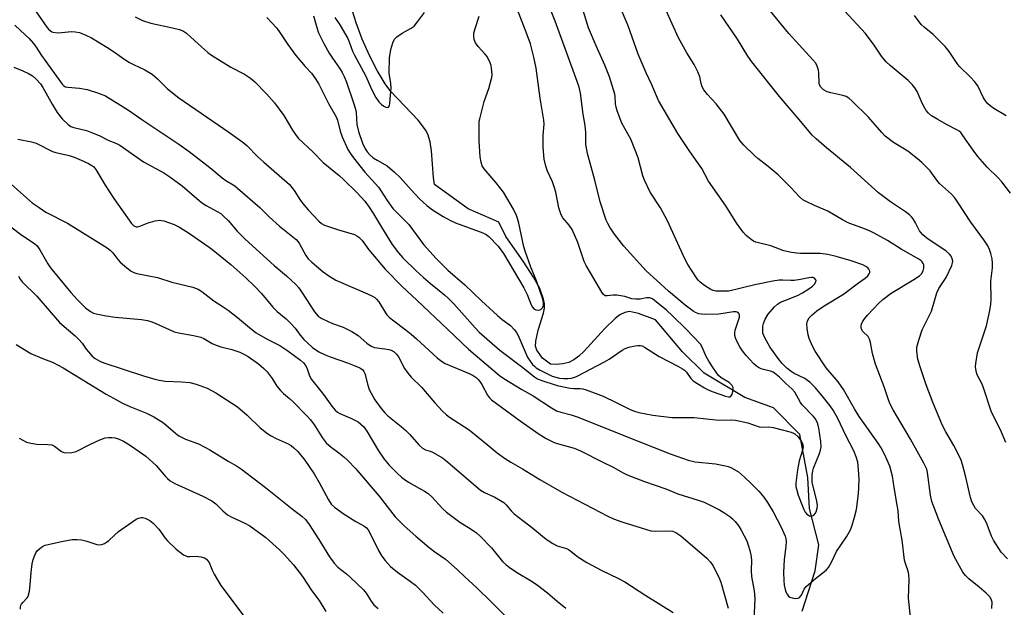
# Model space of a CAD drawing. Units: inches. Extents: x 1159771 to 1165771, y 533460 to 537461.
# Drawn here: x 1160287 to 1160601, y 535149 to 535336 of the extents above; entities that cross this region are included whole.
import ezdxf

# ---------------------------------------------------------------- set-up
doc = ezdxf.new("R2010")
doc.units = ezdxf.units.IN
doc.header["$MEASUREMENT"] = 0
doc.layers.add('HYDRO-Single Line Stream', color=4, linetype='Continuous')
doc.layers.add('Undefined', color=1, linetype='Continuous')

msp = doc.modelspace()

# ---------------------------------------------------------------- linework, layer by layer
at = {"layer": 'HYDRO-Single Line Stream'}
msp.add_lwpolyline([(1160536.58, 535147.31), (1160540.65, 535160.14), (1160541.83, 535168.53), (1160538.9, 535180.07), (1160538.31, 535189.97), (1160535.79, 535203.64), (1160527.44, 535212.16), (1160518.32, 535215.5), (1160505.33, 535223.27), (1160498.36, 535230), (1160489.76, 535240.26), (1160484.39, 535242.28), (1160481.48, 535242.85), (1160480, 535242.6), (1160478.46, 535241.85), (1160476.88, 535240.68), (1160473.61, 535237.47), (1160466.94, 535230.13), (1160465.31, 535228.63), (1160463.7, 535227.45), (1160462.13, 535226.67), (1160460.29, 535226.22), (1160458.11, 535225.97), (1160456.28, 535226.11), (1160453.81, 535227.96), (1160451.94, 535230.57), (1160451.58, 535231.87), (1160451.6, 535233.42), (1160452.41, 535236.95), (1160454.09, 535242.39), (1160454.4, 535243.98), (1160454.43, 535245.34), (1160454.08, 535246.87), (1160452.88, 535250.22), (1160450.92, 535253.87), (1160447.57, 535258.99), (1160442.12, 535266.8), (1160439.88, 535271.36), (1160430.09, 535275.65), (1160419.37, 535283.44), (1160419, 535285.61), (1160418.4, 535294.11), (1160417.91, 535297.02), (1160417.18, 535299.45), (1160416.44, 535300.86), (1160414.08, 535303.92), (1160405.38, 535313.07), (1160403.62, 535315.48), (1160401.03, 535319.74), (1160398.57, 535324.57), (1160396.31, 535329.73), (1160394.35, 535334.96), (1160392.75, 535340.03)], dxfattribs=at)
at = {"layer": 'Undefined'}
for points, elevation in [([(1160323.89, 535336.83), (1160326.24, 535335.74), (1160328.85, 535334.82), (1160335.78, 535333.41), (1160338, 535332.83), (1160339.28, 535332.35), (1160340.27, 535331.64), (1160343.97, 535328.21), (1160347.09, 535325.53), (1160348.24, 535324.63), (1160354.41, 535320.8), (1160358.75, 535318.63), (1160360.71, 535317.33), (1160362, 535316.16), (1160365.79, 535312.27), (1160368.3, 535309.43), (1160371.24, 535305.44), (1160374.04, 535300.76), (1160375.23, 535299.05), (1160375.99, 535298.12), (1160380.5, 535293.77), (1160383.83, 535290.4), (1160388.92, 535286.23), (1160390.47, 535284.85), (1160394.56, 535280.88), (1160397.08, 535278.07), (1160398.5, 535276.2), (1160399.93, 535274.06), (1160402.39, 535269.74), (1160405.85, 535264.22), (1160407.89, 535261.57), (1160409.2, 535260.04), (1160413.46, 535255.87), (1160415.85, 535253.72), (1160418.04, 535251.8), (1160422.54, 535248.22), (1160423.84, 535247.08), (1160425.45, 535245.37), (1160432.29, 535237.67), (1160433.61, 535236.34), (1160440.11, 535230.61), (1160447.1, 535225.39), (1160451.24, 535222.01), (1160452.17, 535221.47), (1160453.21, 535221.04), (1160458.4, 535219.34), (1160462.6, 535218.41), (1160463.71, 535218.31), (1160465.76, 535218.38), (1160466.59, 535218.22), (1160467.68, 535217.89), (1160473.1, 535215.9), (1160477.3, 535213.9), (1160481.74, 535211.64), (1160483.09, 535211.06), (1160484.52, 535210.66), (1160488.94, 535209.81), (1160495.04, 535209.13), (1160502.13, 535209.1), (1160510, 535208.2), (1160514.17, 535208.32), (1160515.34, 535208.27), (1160519.28, 535207.38), (1160522.83, 535206.16), (1160523.67, 535206.05), (1160525.94, 535206.09), (1160527.35, 535205.86), (1160533, 535204.44), (1160533.81, 535204.13), (1160534.24, 535203.88), (1160535.24, 535202.9), (1160536.28, 535201.54), (1160536.66, 535200.81), (1160536.84, 535199.77), (1160536.7, 535198.72), (1160535.56, 535195.22), (1160535.04, 535192.38), (1160534.52, 535188.11), (1160534.58, 535187.08), (1160534.81, 535185.96), (1160535.32, 535184.32), (1160536.61, 535180.8), (1160537.06, 535179.73), (1160537.51, 535178.95), (1160538.07, 535178.31), (1160538.92, 535177.72), (1160539.37, 535177.62), (1160539.58, 535177.65), (1160540.22, 535177.98), (1160540.75, 535178.55), (1160541, 535179.05), (1160541.31, 535180.17), (1160541.4, 535181.05), (1160541.22, 535182.45), (1160539.77, 535188.43), (1160539.69, 535189.29), (1160539.78, 535190.71), (1160539.99, 535192.11), (1160540.2, 535192.94), (1160542.1, 535197.56), (1160542.44, 535198.69), (1160542.6, 535199.78), (1160542.51, 535201.41), (1160541.88, 535205.64), (1160541.58, 535207.05), (1160541.17, 535208.06), (1160540.72, 535208.76), (1160540.16, 535209.43), (1160536.57, 535213.16), (1160536.06, 535213.92), (1160534.2, 535217.19), (1160533.31, 535218.28), (1160531.34, 535219.96), (1160529.34, 535221.99), (1160527.78, 535223.23), (1160527.28, 535223.52), (1160526.46, 535223.83), (1160524.19, 535224.36), (1160523.44, 535224.6), (1160522.67, 535224.99), (1160521.96, 535225.47), (1160521.15, 535226.23), (1160518.68, 535228.87), (1160517.48, 535230.35), (1160516.72, 535231.58), (1160515.62, 535233.66), (1160515.29, 535234.46), (1160515.09, 535235.28), (1160515.07, 535236.12), (1160515.21, 535236.97), (1160516.28, 535240.08), (1160516.57, 535241.14), (1160516.56, 535241.87), (1160516.41, 535242.27), (1160516.14, 535242.58), (1160515.49, 535242.81), (1160514.7, 535242.84), (1160509.97, 535242.07), (1160505.29, 535241.93), (1160504.43, 535242), (1160503.6, 535242.2), (1160502.54, 535242.62), (1160501.8, 535243.04), (1160499.25, 535244.93), (1160493.92, 535249.34), (1160490.21, 535252.83), (1160486.81, 535255.87), (1160479.67, 535263.73), (1160476.67, 535267.58), (1160475.27, 535269.76), (1160474.56, 535271.01), (1160474.08, 535272.06), (1160472.13, 535277.85), (1160470.48, 535284.73), (1160468.06, 535293.34), (1160467.58, 535296.2), (1160467.53, 535300.02), (1160467.34, 535302.27), (1160466.75, 535305.82), (1160465.85, 535312.53), (1160465.42, 535314.42), (1160464.86, 535316.28), (1160457.81, 535335.5), (1160452.7, 535348.4)], 304), ([(1160291.56, 535339.57), (1160295.73, 535333.54), (1160296.27, 535332.9), (1160296.85, 535332.39), (1160297.29, 535332.13), (1160297.78, 535331.97), (1160299.12, 535331.81), (1160300.52, 535331.84), (1160303.44, 535332.19), (1160304.78, 535332.13), (1160306.11, 535331.86), (1160308.19, 535331.07), (1160310, 535330.14), (1160314.85, 535327.2), (1160317.29, 535325.61), (1160320.25, 535323.47), (1160322.12, 535322.29), (1160323.35, 535321.62), (1160326.93, 535319.94), (1160329.33, 535318.55), (1160331, 535317.15), (1160334.24, 535313.95), (1160337.78, 535311.05), (1160353.7, 535300.07), (1160358.18, 535296.86), (1160359.51, 535295.82), (1160363.02, 535292.27), (1160364.9, 535290.49), (1160373.06, 535283.35), (1160374.57, 535281.47), (1160376.59, 535278.27), (1160377.72, 535276.77), (1160379, 535275.35), (1160382.5, 535271.7), (1160383.26, 535271.01), (1160384.24, 535270.45), (1160386.49, 535269.64), (1160388.77, 535268.89), (1160393.78, 535267.46), (1160394.55, 535267.08), (1160395.24, 535266.56), (1160396.26, 535265.53), (1160398.42, 535262.57), (1160403.58, 535256.37), (1160409.06, 535250.87), (1160413.74, 535246.56), (1160423.53, 535237.12), (1160430.21, 535230.88), (1160440.08, 535222.53), (1160441.47, 535221.5), (1160447.15, 535218), (1160450.79, 535215.95), (1160456.6, 535212.13), (1160458.27, 535211.26), (1160459.56, 535210.84), (1160462.87, 535209.96), (1160464.8, 535209.3), (1160484.21, 535201.53), (1160494.42, 535197.5), (1160496.61, 535196.71), (1160500.25, 535195.53), (1160502.42, 535195), (1160508.96, 535194.32), (1160512.15, 535193.72), (1160513, 535193.47), (1160513.77, 535193.14), (1160516.2, 535191.72), (1160518.16, 535190.07), (1160520.28, 535188.03), (1160522.69, 535185.55), (1160524.35, 535183.63), (1160525.52, 535181.96), (1160527.3, 535179.05), (1160529.87, 535174.16), (1160531.09, 535171.23), (1160531.32, 535170.41), (1160531.42, 535169.64), (1160531.36, 535167.94), (1160530.85, 535163.81), (1160530.64, 535159.69), (1160530.68, 535157.08), (1160530.84, 535155.65), (1160531.1, 535154.24), (1160531.37, 535153.46), (1160531.73, 535152.75), (1160532.19, 535152.14), (1160532.59, 535151.84), (1160533.34, 535151.56), (1160534.42, 535151.38), (1160535.19, 535151.42), (1160535.62, 535151.61), (1160536.3, 535152.41), (1160537.2, 535154.33), (1160537.88, 535155.23), (1160540.76, 535157.78), (1160544.16, 535160.4), (1160544.93, 535161.22), (1160545.81, 535162.75), (1160547.53, 535166.4), (1160550.72, 535171.02), (1160551.58, 535172.47), (1160552.06, 535173.48), (1160552.51, 535174.79), (1160553.24, 535177.31), (1160553.85, 535179.77), (1160554.51, 535184.74), (1160554.67, 535186.8), (1160554.7, 535189.4), (1160554.56, 535192.54), (1160554.25, 535194.81), (1160553.79, 535196.53), (1160553.03, 535198.42), (1160550.46, 535203.3), (1160547.91, 535208.79), (1160546.42, 535211.44), (1160545.48, 535212.84), (1160543.33, 535215.52), (1160540.76, 535218.54), (1160538.95, 535220.39), (1160538.3, 535220.94), (1160537.38, 535221.53), (1160534.05, 535223.14), (1160533.02, 535223.76), (1160531.7, 535224.78), (1160530.16, 535226.3), (1160528.93, 535227.87), (1160526.29, 535231.68), (1160524.63, 535234.48), (1160524.06, 535236.01), (1160523.96, 535237.11), (1160524.06, 535238.25), (1160524.27, 535239.09), (1160524.79, 535240.45), (1160525.7, 535242.02), (1160527.68, 535244.34), (1160528.72, 535245.24), (1160529.66, 535245.85), (1160531.02, 535246.45), (1160535.04, 535248.04), (1160536.62, 535248.88), (1160538.64, 535250.14), (1160539.89, 535251), (1160540.53, 535251.59), (1160540.96, 535252.38), (1160540.99, 535252.77), (1160540.93, 535252.98), (1160540.47, 535253.51), (1160540.05, 535253.7), (1160539.55, 535253.76), (1160538.69, 535253.67), (1160536.03, 535253.12), (1160533.95, 535252.81), (1160532.9, 535252.76), (1160530.39, 535252.92), (1160529.19, 535252.87), (1160527.18, 535252.56), (1160521.41, 535251.44), (1160513.19, 535249.43), (1160511.43, 535249.33), (1160509.05, 535249.43), (1160508.2, 535249.59), (1160507.42, 535249.94), (1160505.44, 535251.21), (1160504.03, 535252.26), (1160503.43, 535252.9), (1160502.91, 535253.61), (1160500.12, 535257.84), (1160499.14, 535259.66), (1160493.59, 535271.84), (1160491.35, 535275.91), (1160488.1, 535281), (1160486.26, 535284.76), (1160485.79, 535286.17), (1160484.22, 535291.9), (1160483.33, 535294.36), (1160481.89, 535297.82), (1160479.1, 535303.01), (1160477.6, 535306.9), (1160477.25, 535308.03), (1160477.03, 535309.12), (1160476.9, 535311.51), (1160476.79, 535312.19), (1160475.1, 535317.75), (1160473.68, 535321.41), (1160470.86, 535327.64), (1160468.45, 535333.38), (1160466.72, 535338.9)], 306), ([(1160365.91, 535336.64), (1160369.01, 535333.25), (1160370.06, 535331.87), (1160372.57, 535328.06), (1160375.09, 535324.59), (1160378.08, 535321), (1160380.13, 535318.86), (1160381.41, 535317.05), (1160382.41, 535315.38), (1160385.56, 535309.27), (1160388.02, 535304.98), (1160388.43, 535303.88), (1160389.23, 535300.4), (1160389.88, 535298.56), (1160391.71, 535294.61), (1160392.48, 535293.35), (1160393.52, 535291.95), (1160397.14, 535287.36), (1160401.45, 535282.58), (1160402.37, 535281.25), (1160404.19, 535278.32), (1160406.07, 535275.78), (1160406.85, 535274.91), (1160409.58, 535272.24), (1160411.12, 535270.61), (1160415.82, 535264.28), (1160419.88, 535259.76), (1160423.61, 535256.06), (1160428.98, 535251.41), (1160434.26, 535246.33), (1160439.42, 535241.62), (1160440.88, 535240.37), (1160443.54, 535238.39), (1160444.77, 535237.14), (1160445.48, 535236.22), (1160446.03, 535235.2), (1160448.51, 535229.3), (1160449.11, 535228.14), (1160450.59, 535226.04), (1160451.17, 535225.43), (1160451.77, 535224.94), (1160452.99, 535224.2), (1160455.54, 535222.88), (1160456.87, 535222.3), (1160457.98, 535221.91), (1160459.14, 535221.67), (1160460.48, 535221.55), (1160461.82, 535221.54), (1160462.9, 535221.65), (1160464.03, 535221.97), (1160464.84, 535222.3), (1160473.52, 535226.83), (1160474.99, 535227.72), (1160479.13, 535230.56), (1160480.15, 535231.13), (1160481.28, 535231.5), (1160483.33, 535231.95), (1160484.2, 535232.08), (1160485.04, 535232.06), (1160485.54, 535231.9), (1160486.26, 535231.53), (1160491, 535228.51), (1160496.94, 535225.51), (1160498.41, 535224.65), (1160499.07, 535224.15), (1160499.67, 535223.54), (1160501.08, 535221.55), (1160501.79, 535220.81), (1160502.92, 535220), (1160505.38, 535218.55), (1160506.38, 535218.04), (1160507.88, 535217.42), (1160512.08, 535215.94), (1160513.04, 535215.71), (1160513.47, 535215.72), (1160513.77, 535215.85), (1160514.19, 535216.44), (1160514.57, 535217.8), (1160514.59, 535218.61), (1160514.28, 535219.28), (1160513.23, 535220.2), (1160510.74, 535221.75), (1160509.88, 535222.49), (1160508.36, 535224.57), (1160506.79, 535227.02), (1160505.95, 535228.59), (1160504.69, 535231.57), (1160504.1, 535232.51), (1160499.57, 535237.27), (1160495.18, 535241.54), (1160493.26, 535243.3), (1160489.5, 535246.44), (1160488.79, 535246.91), (1160487.92, 535247.25), (1160486.97, 535247.3), (1160484.92, 535246.87), (1160483.56, 535246.81), (1160482.2, 535246.97), (1160479.96, 535247.63), (1160477.42, 535248.07), (1160476.28, 535248.14), (1160474.41, 535247.86), (1160473.78, 535247.92), (1160473.21, 535248.36), (1160472.73, 535249.01), (1160469.02, 535255.2), (1160467.65, 535257.62), (1160467.06, 535258.84), (1160465.02, 535264.86), (1160463.25, 535269.02), (1160462.31, 535270.46), (1160460.25, 535272.8), (1160459.68, 535273.76), (1160459.02, 535275.91), (1160457.96, 535280.95), (1160457.51, 535282.67), (1160456.93, 535284.21), (1160455.32, 535287.62), (1160454.81, 535289.22), (1160454.34, 535291.44), (1160453.98, 535295.23), (1160454, 535299.02), (1160454.3, 535302.62), (1160454.22, 535303.88), (1160453.01, 535310.98), (1160451.74, 535320.53), (1160451.05, 535324.03), (1160449.92, 535328.22), (1160448.56, 535332), (1160445.53, 535339.67)], 302), ([(1160571.04, 535145.41), (1160570.46, 535151.48), (1160570.65, 535157.34), (1160570.54, 535159.02), (1160570.31, 535160.1), (1160569.48, 535162.53), (1160569.23, 535163.64), (1160568.46, 535169.95), (1160567.42, 535175.92), (1160567.11, 535179.48), (1160566.89, 535181.13), (1160566.01, 535186.15), (1160565.38, 535190.37), (1160564.52, 535193.62), (1160562.85, 535197.36), (1160561.77, 535199.45), (1160560.8, 535200.93), (1160554.71, 535209.39), (1160553.22, 535211.88), (1160549.73, 535218.01), (1160547.98, 535220.47), (1160544.23, 535224.97), (1160540.65, 535230.28), (1160539.84, 535231.85), (1160538.83, 535234.31), (1160538.5, 535235.45), (1160538.15, 535237.52), (1160538.04, 535238.99), (1160538.25, 535239.96), (1160538.77, 535240.83), (1160539.71, 535241.85), (1160541.24, 535243.09), (1160543.54, 535244.74), (1160549.73, 535248.4), (1160554.54, 535252.09), (1160556.65, 535253.58), (1160557.49, 535254.3), (1160557.96, 535254.91), (1160558.12, 535255.33), (1160558.08, 535255.78), (1160557.77, 535256.44), (1160557.44, 535256.83), (1160556.82, 535257.27), (1160555.86, 535257.74), (1160552.19, 535259.01), (1160547.41, 535260.43), (1160544.7, 535261.04), (1160542.25, 535261.41), (1160536.04, 535261.37), (1160534.87, 535261.45), (1160533.18, 535261.71), (1160530.68, 535262.25), (1160526.52, 535263.82), (1160521.83, 535265), (1160521.05, 535265.38), (1160520.31, 535265.85), (1160518.71, 535267.13), (1160517.79, 535268.21), (1160515.76, 535270.98), (1160512.18, 535276.64), (1160506.72, 535284.46), (1160504.56, 535288.48), (1160500.71, 535293.94), (1160496.95, 535299.64), (1160490.71, 535310.18), (1160488.65, 535315.18), (1160486.85, 535319.02), (1160484.26, 535324.97), (1160481.12, 535334), (1160478.36, 535340.51)], 308), ([(1160597.05, 535148.19), (1160597.08, 535150.15), (1160596.86, 535151.18), (1160596.42, 535151.85), (1160595.19, 535153.08), (1160593, 535155.03), (1160589.73, 535157.68), (1160588.67, 535158.69), (1160587.82, 535159.77), (1160587.2, 535160.74), (1160585.02, 535164.78), (1160580.14, 535176.44), (1160577.92, 535182.29), (1160577.46, 535184.3), (1160576.49, 535191.52), (1160576.27, 535192.59), (1160576.02, 535193.29), (1160575.38, 535194.56), (1160571.05, 535202.18), (1160565.53, 535211.57), (1160564.61, 535213.37), (1160564.05, 535214.73), (1160562.65, 535218.85), (1160559.96, 535226.14), (1160558.99, 535229.52), (1160558.34, 535232.96), (1160558.05, 535234.06), (1160557.56, 535234.95), (1160555.89, 535236.55), (1160555.47, 535237.27), (1160555.32, 535237.79), (1160555.31, 535238.31), (1160555.45, 535238.83), (1160555.8, 535239.6), (1160556.4, 535240.59), (1160557.35, 535241.72), (1160560.99, 535245.6), (1160562.28, 535246.73), (1160564.97, 535248.75), (1160572.13, 535253.08), (1160573.96, 535254.31), (1160574.56, 535254.93), (1160575.14, 535255.91), (1160575.37, 535256.7), (1160575.33, 535257.75), (1160575.14, 535258.24), (1160574.82, 535258.7), (1160574.42, 535259.11), (1160573.71, 535259.62), (1160568.12, 535262.81), (1160563.76, 535265.5), (1160559.53, 535267.91), (1160558.26, 535268.55), (1160556.7, 535269.2), (1160552.88, 535270.52), (1160551.17, 535271.21), (1160549.46, 535272.12), (1160544.75, 535274.87), (1160540.47, 535276.67), (1160537.81, 535277.93), (1160536.78, 535278.5), (1160535.67, 535279.45), (1160532.93, 535282.47), (1160528.86, 535286.44), (1160525.66, 535289.16), (1160522.42, 535291.67), (1160521.31, 535292.64), (1160517.93, 535295.98), (1160516.71, 535297.46), (1160511.71, 535305.84), (1160509.13, 535309.09), (1160506.41, 535312.06), (1160505.25, 535313.64), (1160504.69, 535314.59), (1160504.36, 535315.57), (1160503.96, 535317.69), (1160503.31, 535319.3), (1160502.12, 535321.63), (1160499.81, 535325.43), (1160497.17, 535330.2), (1160493.11, 535339.14)], 310), ([(1160601.53, 535201.16), (1160599.76, 535205.19), (1160596.95, 535210.82), (1160594.3, 535218.86), (1160593.85, 535219.92), (1160592.37, 535222.68), (1160592.11, 535223.44), (1160591.91, 535224.54), (1160591.85, 535225.38), (1160591.89, 535226.26), (1160592.42, 535229.74), (1160594.08, 535234.46), (1160595.35, 535238.37), (1160596.39, 535243.23), (1160596.73, 535245.25), (1160596.79, 535246.73), (1160596.72, 535252.6), (1160597.23, 535256.86), (1160597.25, 535258.26), (1160597.1, 535259.67), (1160596.73, 535261.36), (1160596.3, 535262.64), (1160595.73, 535263.85), (1160594.45, 535265.73), (1160590.28, 535271.35), (1160586.34, 535277.58), (1160585.22, 535279.19), (1160584.13, 535280.36), (1160580.37, 535283.73), (1160579.48, 535284.81), (1160577.31, 535287.81), (1160574.66, 535290.46), (1160573.36, 535291.6), (1160570.19, 535294.03), (1160565.69, 535296.84), (1160563.02, 535298.86), (1160561.91, 535300), (1160557.68, 535304.92), (1160552.5, 535309.99), (1160551.41, 535310.93), (1160550.56, 535311.44), (1160549.54, 535311.83), (1160545.72, 535312.65), (1160544.57, 535312.98), (1160543.37, 535313.62), (1160542.48, 535314.47), (1160542.12, 535315.16), (1160541.99, 535315.72), (1160541.87, 535318.97), (1160541.76, 535319.82), (1160541.36, 535321.1), (1160540.86, 535322.06), (1160539.95, 535323.17), (1160532.32, 535331.56), (1160524.98, 535340.52)], 314), ([(1160380.76, 535337.14), (1160381.77, 535333.47), (1160382.35, 535331.82), (1160384, 535328.38), (1160385.78, 535325.25), (1160386.8, 535323.64), (1160389.01, 535320.54), (1160389.9, 535319.09), (1160390.55, 535317.85), (1160391.29, 535316.07), (1160393.52, 535309.43), (1160394.11, 535307.47), (1160394.3, 535306.32), (1160394.58, 535302.57), (1160395.05, 535300.33), (1160396.37, 535296.57), (1160397.12, 535295.01), (1160397.84, 535293.81), (1160398.67, 535292.84), (1160399.8, 535291.92), (1160401.02, 535291.11), (1160404.22, 535289.33), (1160406.61, 535287.37), (1160408.43, 535285.63), (1160411.84, 535281.74), (1160414.56, 535278.86), (1160416.88, 535276.75), (1160418.67, 535275.31), (1160422.06, 535273.15), (1160424.41, 535271.91), (1160426.06, 535271.22), (1160434.73, 535268.03), (1160435.78, 535267.5), (1160436.66, 535266.8), (1160439.67, 535263.74), (1160441.33, 535261.4), (1160447.82, 535250.46), (1160448.83, 535248.31), (1160450.19, 535245.06), (1160450.58, 535244.33), (1160451.05, 535243.8), (1160451.65, 535243.44), (1160452.62, 535243.31), (1160453.28, 535243.5), (1160453.77, 535244.06), (1160454.06, 535244.82), (1160454.11, 535245.66), (1160453.9, 535246.81), (1160451.86, 535252.71), (1160450.08, 535257), (1160448.2, 535262.14), (1160447.83, 535263.51), (1160446.19, 535271.11), (1160445.82, 535272.52), (1160445.43, 535273.53), (1160444.48, 535275.55), (1160441.3, 535280.93), (1160438.98, 535283.91), (1160435.12, 535288.41), (1160434.54, 535289.4), (1160434.2, 535290.49), (1160433.93, 535292.23), (1160433.53, 535297.27), (1160433.52, 535301.31), (1160433.6, 535303.6), (1160433.73, 535304.38), (1160435.14, 535309.91), (1160436.66, 535313.99), (1160437.44, 535316.73), (1160437.6, 535317.57), (1160437.67, 535318.44), (1160437.53, 535320.52), (1160437.35, 535321.37), (1160437.07, 535322.17), (1160436.11, 535324.22), (1160435.41, 535325.11), (1160433.23, 535327.37), (1160432.45, 535328.62), (1160431.99, 535329.69), (1160431.83, 535330.84), (1160431.92, 535331.7), (1160432.28, 535333.13), (1160433.57, 535337.08)], 300), ([(1160387.52, 535336.62), (1160389.16, 535334.35), (1160391.68, 535330), (1160392.16, 535328.93), (1160393.23, 535325.95), (1160393.78, 535324.64), (1160397.42, 535317.9), (1160399.28, 535313.77), (1160400.61, 535311.19), (1160401.56, 535309.73), (1160402.38, 535308.91), (1160403.12, 535308.42), (1160403.86, 535308.05), (1160404.31, 535307.94), (1160404.64, 535308.03), (1160404.96, 535308.53), (1160405.12, 535309.3), (1160405.52, 535314.25), (1160405.44, 535315.64), (1160404.85, 535318.87), (1160405.03, 535323.83), (1160405.4, 535326.45), (1160405.99, 535328.54), (1160406.57, 535329.74), (1160407.36, 535330.52), (1160408.99, 535331.68), (1160411.93, 535333.29), (1160412.81, 535333.95), (1160413.92, 535335.26), (1160416.14, 535338.28)], 298), ([(1160601.97, 535164.05), (1160600.04, 535166.18), (1160597.59, 535169.93), (1160596.97, 535171.23), (1160595.56, 535174.97), (1160594.81, 535176.52), (1160594, 535177.68), (1160591.86, 535180.05), (1160591.25, 535180.98), (1160590.63, 535182.22), (1160590.2, 535183.59), (1160588.7, 535190.11), (1160587.65, 535194.11), (1160587.2, 535195.51), (1160586.61, 535196.82), (1160584.89, 535200.15), (1160582.34, 535204.57), (1160581.33, 535206.59), (1160578.31, 535213.7), (1160576.06, 535219.47), (1160574.21, 535225.2), (1160573.48, 535227.73), (1160573.08, 535230.19), (1160573.07, 535231.01), (1160573.15, 535231.57), (1160573.76, 535233.78), (1160574.84, 535237.06), (1160577.19, 535241.7), (1160577.77, 535243.02), (1160579.46, 535248.86), (1160580.15, 535250.19), (1160582.5, 535253.78), (1160584.27, 535257.56), (1160584.51, 535258.38), (1160584.54, 535258.93), (1160584.38, 535259.74), (1160584.05, 535260.5), (1160583.54, 535261.17), (1160582.43, 535262.12), (1160576.31, 535266.31), (1160575.02, 535267.36), (1160574.01, 535268.58), (1160572.69, 535271.16), (1160571.94, 535272.42), (1160571.41, 535273.1), (1160570.81, 535273.68), (1160569.47, 535274.72), (1160564.67, 535277.84), (1160560.92, 535280.75), (1160552, 535288.85), (1160544.33, 535295.09), (1160541.04, 535297.96), (1160539.77, 535299.16), (1160538.22, 535300.91), (1160535.48, 535304.25), (1160529.35, 535311.49), (1160520.51, 535322.56), (1160519.26, 535324.34), (1160515.96, 535329.73), (1160510.61, 535337.53)], 312), ([(1160603.02, 535280.6), (1160600.17, 535284.26), (1160599, 535285.53), (1160595.5, 535288.92), (1160592.57, 535292.31), (1160591.03, 535294.39), (1160587.81, 535299.08), (1160587.11, 535299.96), (1160586.59, 535300.44), (1160585.88, 535300.88), (1160582.55, 535302.5), (1160579.77, 535304.08), (1160577.84, 535305.3), (1160576.81, 535306.17), (1160576.12, 535307.03), (1160575.27, 535308.53), (1160574.49, 535310.09), (1160573.17, 535313.11), (1160572.43, 535314.26), (1160571.6, 535315.33), (1160570.33, 535316.52), (1160564.62, 535321.36), (1160563.38, 535322.56), (1160561.89, 535324.36), (1160559.55, 535327.8), (1160556.7, 535331.55), (1160550.06, 535338.74)], 316), ([(1160601.55, 535305.29), (1160597.65, 535307.61), (1160596.5, 535308.45), (1160595.66, 535309.2), (1160594.98, 535310.1), (1160594.39, 535311.08), (1160592.52, 535314.83), (1160591.52, 535316.23), (1160590.37, 535317.5), (1160586.65, 535321.1), (1160585.94, 535322.03), (1160583.45, 535325.82), (1160582.17, 535327.39), (1160578.37, 535331.19), (1160575.45, 535333.55), (1160574.52, 535334.44), (1160572.39, 535337.31)], 318), ([(1160285.48, 535334.17), (1160288.83, 535331.14), (1160290.1, 535329.92), (1160291.46, 535328.39), (1160292.35, 535327.25), (1160294.01, 535324.55), (1160295.36, 535322.6), (1160300.05, 535316.11), (1160300.57, 535315.45), (1160301.14, 535314.89), (1160301.64, 535314.59), (1160302.43, 535314.39), (1160306.14, 535314.16), (1160308.62, 535313.72), (1160312.22, 535312.52), (1160314.39, 535311.63), (1160321.79, 535307.1), (1160326.31, 535303.89), (1160337.84, 535296.25), (1160341.13, 535293.96), (1160347.66, 535288.79), (1160351.58, 535285.49), (1160352.77, 535284.68), (1160355.63, 535282.94), (1160356.55, 535282.25), (1160363.66, 535276.02), (1160366.61, 535273.07), (1160369.92, 535270.06), (1160375.19, 535265.86), (1160375.85, 535265.14), (1160376.3, 535264.5), (1160378.35, 535260.79), (1160379.09, 535259.73), (1160380.2, 535258.62), (1160383.83, 535255.58), (1160385.66, 535254.25), (1160387.89, 535252.93), (1160397.96, 535248.51), (1160399.52, 535247.77), (1160400.25, 535247.33), (1160400.86, 535246.81), (1160401.57, 535245.97), (1160403.67, 535242.51), (1160404.16, 535241.85), (1160404.83, 535241.11), (1160405.9, 535240.21), (1160410.34, 535236.93), (1160411.91, 535235.67), (1160413.63, 535234.16), (1160420.17, 535228.07), (1160421.54, 535227.04), (1160422.75, 535226.3), (1160430.4, 535223.14), (1160431.68, 535222.46), (1160432.65, 535221.81), (1160433.29, 535221.23), (1160433.83, 535220.56), (1160434.45, 535219.57), (1160436.23, 535216.26), (1160436.91, 535215.36), (1160437.52, 535214.75), (1160446.61, 535208.02), (1160452.72, 535203.74), (1160454.94, 535202.42), (1160457.52, 535201.11), (1160458.9, 535200.65), (1160463.87, 535199.27), (1160465.9, 535198.49), (1160472.82, 535194.96), (1160476.33, 535193.27), (1160479.5, 535191.41), (1160480.79, 535190.8), (1160486.31, 535188.69), (1160493.04, 535186.3), (1160496.95, 535184.78), (1160503.38, 535182.75), (1160505.29, 535182.04), (1160508.12, 535180.73), (1160510.19, 535179.64), (1160511.94, 535178.63), (1160513.53, 535177.53), (1160514.39, 535176.76), (1160515.15, 535175.93), (1160516.34, 535174.39), (1160517.15, 535173.15), (1160518.89, 535169.73), (1160519.38, 535168.39), (1160519.88, 535166.71), (1160520.17, 535165.34), (1160520.37, 535163.71), (1160520.33, 535160.23), (1160520.43, 535158.36), (1160521.26, 535153.8), (1160521.4, 535152.66), (1160521.42, 535151.21), (1160521.14, 535144.53)], 308), ([(1160285.17, 535320.83), (1160288.12, 535319.62), (1160289.91, 535318.79), (1160291.12, 535318.03), (1160292.19, 535317.14), (1160293.69, 535315.5), (1160294.47, 535314.32), (1160297.42, 535309.03), (1160299.05, 535306.35), (1160300.61, 535304.3), (1160302.53, 535302.5), (1160303.42, 535301.92), (1160304.35, 535301.53), (1160308.33, 535300.59), (1160310, 535300.02), (1160312.45, 535298.98), (1160315.52, 535297.43), (1160317.75, 535296.54), (1160318.95, 535295.93), (1160326.56, 535290.61), (1160332.98, 535287.07), (1160334.94, 535285.88), (1160338.88, 535282.94), (1160344.25, 535278.3), (1160345.33, 535277.45), (1160346.49, 535276.69), (1160350.02, 535274.84), (1160351.19, 535274.1), (1160352.07, 535273.34), (1160353.51, 535271.89), (1160356.39, 535268.55), (1160358.95, 535265.92), (1160368.16, 535257.56), (1160372.13, 535254.26), (1160375.12, 535251.52), (1160376.03, 535250.46), (1160377.16, 535248.9), (1160381.08, 535242.79), (1160382.23, 535241.46), (1160383.16, 535240.82), (1160385.46, 535239.68), (1160386.77, 535239.12), (1160390.16, 535237.86), (1160392.99, 535236.52), (1160394.96, 535235.24), (1160397.71, 535232.83), (1160399.14, 535231.83), (1160400.22, 535231.46), (1160403.45, 535231.03), (1160404.78, 535230.78), (1160405.54, 535230.53), (1160406.46, 535229.99), (1160407.2, 535229.27), (1160407.8, 535228.44), (1160409.72, 535224.76), (1160410.88, 535223.07), (1160411.86, 535222), (1160415.16, 535218.74), (1160419.39, 535213.79), (1160421.92, 535211.07), (1160423.18, 535209.93), (1160424.11, 535209.22), (1160430.36, 535205.12), (1160436.17, 535200.48), (1160439.33, 535197.83), (1160441.98, 535195.95), (1160443.67, 535194.85), (1160447.35, 535192.76), (1160452.87, 535189.27), (1160459.91, 535185.25), (1160474.61, 535177.63), (1160476.41, 535176.8), (1160479.1, 535175.78), (1160488.33, 535172.98), (1160489.79, 535172.82), (1160494.28, 535172.93), (1160495.19, 535172.8), (1160496.22, 535172.44), (1160496.95, 535172.04), (1160497.87, 535171.34), (1160506.13, 535164.2), (1160507.3, 535162.99), (1160508.09, 535161.85), (1160509.95, 535158.19), (1160510.6, 535156.56), (1160512.92, 535148.29)], 310), ([(1160286.5, 535297.9), (1160290.87, 535297), (1160292.29, 535296.61), (1160297.55, 535293.91), (1160298.63, 535293.56), (1160302.85, 535292.64), (1160304.49, 535292.14), (1160307.46, 535290.89), (1160309.06, 535290.1), (1160310.07, 535289.5), (1160310.66, 535288.99), (1160311.32, 535288.16), (1160314.32, 535283.23), (1160317.1, 535278.96), (1160322.77, 535270.94), (1160323.47, 535270.2), (1160324.17, 535269.9), (1160324.65, 535269.92), (1160325.41, 535270.14), (1160328.03, 535271.19), (1160330.28, 535271.78), (1160331.69, 535272), (1160332.24, 535271.97), (1160333.05, 535271.79), (1160336.29, 535270.65), (1160338.06, 535269.78), (1160341.19, 535267.81), (1160347.49, 535263.38), (1160349.27, 535262.03), (1160354.4, 535257.87), (1160359.13, 535253.66), (1160362.08, 535250.91), (1160364.21, 535248.65), (1160367.81, 535244.23), (1160369.15, 535242.91), (1160372.03, 535240.52), (1160373.51, 535239.08), (1160374.91, 535237.57), (1160376.51, 535235.38), (1160377.63, 535234), (1160378.89, 535232.76), (1160380.44, 535231.41), (1160382.48, 535229.99), (1160384.44, 535229.03), (1160386.01, 535228.4), (1160391.55, 535226.5), (1160393.71, 535225.69), (1160395.55, 535224.9), (1160396.44, 535224.29), (1160396.84, 535223.81), (1160397.16, 535223.16), (1160398.03, 535219.41), (1160398.53, 535218.05), (1160400.34, 535214.75), (1160402.37, 535211.96), (1160403.45, 535210.63), (1160404.42, 535209.64), (1160408.75, 535206.24), (1160410.21, 535204.92), (1160411.42, 535203.68), (1160414.3, 535200.42), (1160415.54, 535199.27), (1160416.43, 535198.76), (1160417.9, 535198.34), (1160418.67, 535198.02), (1160421.86, 535196.21), (1160423.45, 535194.97), (1160434.04, 535185.96), (1160435.28, 535185.21), (1160438.58, 535183.64), (1160441.38, 535181.95), (1160442.17, 535181.26), (1160443.76, 535179.35), (1160444.78, 535178.37), (1160447.47, 535176.2), (1160450.7, 535173.76), (1160454.37, 535170.71), (1160455.55, 535169.82), (1160457.08, 535168.89), (1160458.39, 535168.2), (1160461.38, 535167.27), (1160462.1, 535166.96), (1160462.8, 535166.51), (1160465.06, 535164.67), (1160467.87, 535162.81), (1160472.51, 535160.44), (1160478.02, 535157.76), (1160480.01, 535156.66), (1160486.74, 535152.33), (1160495.42, 535146.9)], 312), ([(1160279.6, 535287.7), (1160291.09, 535277.59), (1160293.24, 535276.03), (1160295.45, 535274.57), (1160302.36, 535271.03), (1160314.97, 535263.16), (1160315.9, 535262.45), (1160316.74, 535261.64), (1160318.34, 535259.48), (1160319.12, 535258.64), (1160321.27, 535256.79), (1160322.63, 535255.77), (1160323.5, 535255.31), (1160324.38, 535255.01), (1160330.97, 535253.74), (1160335.58, 535252.27), (1160342.27, 535250.63), (1160343.94, 535250.06), (1160345.17, 535249.28), (1160348.95, 535246.35), (1160351.96, 535244.4), (1160353.54, 535243.28), (1160356.48, 535241), (1160360.99, 535237.23), (1160362.49, 535236.08), (1160365.94, 535234.03), (1160369.99, 535232.06), (1160372.6, 535230.39), (1160376.65, 535227.33), (1160377.54, 535226.55), (1160378.13, 535225.9), (1160378.67, 535224.95), (1160379.47, 535222.43), (1160380.13, 535221.24), (1160383.89, 535216.46), (1160386.64, 535212.68), (1160387.65, 535211.44), (1160388.38, 535210.82), (1160389.13, 535210.39), (1160392.86, 535208.73), (1160394.94, 535207.66), (1160395.88, 535207), (1160396.69, 535206.2), (1160397.78, 535204.72), (1160401.52, 535198.41), (1160403.24, 535195.77), (1160404.85, 535193.9), (1160407.5, 535191.26), (1160408.78, 535190.09), (1160409.66, 535189.4), (1160411.01, 535188.5), (1160416.12, 535185.64), (1160417.33, 535184.85), (1160418.61, 535183.72), (1160421.88, 535180.07), (1160423.13, 535178.86), (1160427.45, 535175.72), (1160431.03, 535173.52), (1160432.67, 535172.31), (1160433.95, 535171.12), (1160437.53, 535167.48), (1160441.06, 535163.15), (1160442.03, 535162.17), (1160443.08, 535161.31), (1160445.5, 535159.71), (1160450.48, 535156.74), (1160452.14, 535155.61), (1160455.36, 535153.22), (1160458.47, 535150.47), (1160461.19, 535148.29)], 314), ([(1160284.22, 535269.88), (1160287.74, 535267.22), (1160291.77, 535264.59), (1160292.69, 535263.81), (1160293.53, 535262.6), (1160296.06, 535258.06), (1160296.88, 535256.86), (1160297.8, 535255.69), (1160303.35, 535248.96), (1160305.46, 535246.57), (1160308.01, 535244.1), (1160309.64, 535242.93), (1160310.63, 535242.39), (1160311.44, 535242.1), (1160314.62, 535241.49), (1160317.48, 535241.11), (1160325.87, 535240.33), (1160327.84, 535240.02), (1160328.93, 535239.76), (1160330.27, 535239.22), (1160334.71, 535237.11), (1160336.33, 535236.44), (1160337.72, 535236.09), (1160342.51, 535235.23), (1160344.79, 535234.67), (1160345.83, 535234.25), (1160348.44, 535232.74), (1160349.68, 535232.17), (1160351.21, 535231.67), (1160354.73, 535230.78), (1160357.26, 535229.89), (1160358.56, 535229.3), (1160359.97, 535228.51), (1160363.26, 535226.2), (1160364.95, 535224.72), (1160365.93, 535223.69), (1160367.52, 535221.57), (1160369.08, 535219.06), (1160370.2, 535217.72), (1160371.22, 535216.71), (1160373.1, 535215.16), (1160374.11, 535214.22), (1160378.7, 535209.54), (1160379.64, 535208.48), (1160380.86, 535206.93), (1160383.49, 535202.76), (1160384.77, 535201.04), (1160386.34, 535199.61), (1160388.86, 535197.83), (1160390.43, 535196.57), (1160391.69, 535195.37), (1160394.12, 535192.85), (1160401.72, 535183.99), (1160406.81, 535177.41), (1160409.68, 535174.5), (1160413.34, 535171.22), (1160417.6, 535167.63), (1160419.41, 535166.23), (1160422.81, 535163.88), (1160426.6, 535160.64), (1160428.97, 535158.32), (1160432.83, 535154.81), (1160437.51, 535150.23), (1160443.43, 535144.2)], 316), ([(1160286.68, 535254.14), (1160287.24, 535253.17), (1160287.89, 535252.31), (1160292.5, 535247.75), (1160299.78, 535239.43), (1160304.79, 535235.1), (1160305.96, 535233.99), (1160306.99, 535232.8), (1160308.29, 535230.92), (1160309.02, 535230), (1160310.23, 535228.7), (1160311.12, 535227.94), (1160312.62, 535227.07), (1160313.89, 535226.52), (1160326.53, 535222.36), (1160330.15, 535221.28), (1160331.54, 535220.97), (1160333.49, 535220.7), (1160338.71, 535220.46), (1160341.34, 535220.21), (1160343.29, 535219.71), (1160346.82, 535218.45), (1160349.61, 535216.95), (1160356.53, 535212.5), (1160359.56, 535209.81), (1160363.72, 535205.8), (1160366.24, 535203.84), (1160367.23, 535203.22), (1160368.81, 535202.41), (1160372.68, 535200.72), (1160373.63, 535200.14), (1160374.52, 535199.46), (1160375.72, 535198.24), (1160377.94, 535195.52), (1160380.99, 535191.12), (1160382.59, 535188.38), (1160385.49, 535182.82), (1160386.43, 535181.46), (1160387.42, 535180.48), (1160390.49, 535178.28), (1160394.25, 535175.92), (1160396.8, 535174.56), (1160397.63, 535173.93), (1160398.13, 535173.29), (1160398.57, 535172.52), (1160401.52, 535166.68), (1160402.54, 535164.86), (1160403.57, 535163.45), (1160405.31, 535161.56), (1160407.48, 535159.73), (1160411.27, 535157.12), (1160413.24, 535155.58), (1160415.5, 535153.41), (1160419.26, 535149.31), (1160422.05, 535146.71)], 318), ([(1160285.97, 535232.38), (1160290.61, 535229.54), (1160294.16, 535228.01), (1160297.72, 535226.63), (1160300.88, 535224.98), (1160314.69, 535216.56), (1160316.95, 535215.25), (1160319.81, 535213.71), (1160322.2, 535212.55), (1160327.47, 535210.5), (1160329.87, 535209.33), (1160332.89, 535207.35), (1160336.72, 535204.1), (1160337.86, 535203.23), (1160339.97, 535202.23), (1160344.03, 535200.66), (1160346.15, 535199.62), (1160347.7, 535198.75), (1160353.51, 535195.19), (1160356.16, 535193.7), (1160357.81, 535192.57), (1160365.47, 535186.76), (1160374.47, 535179.54), (1160377.08, 535177.64), (1160378.15, 535176.55), (1160379.32, 535175.01), (1160382.5, 535170.14), (1160385.82, 535164.6), (1160387.33, 535162.58), (1160388.47, 535161.35), (1160391.3, 535159.2), (1160392.59, 535158.1), (1160396.65, 535154.18), (1160397.54, 535153.08), (1160399.16, 535150.48), (1160400.02, 535149.34), (1160401.33, 535148.2)], 320), ([(1160286.95, 535202.53), (1160289.28, 535201.27), (1160290.6, 535200.89), (1160292.53, 535200.58), (1160296, 535200.51), (1160297.32, 535200.32), (1160298.17, 535199.91), (1160300.44, 535198.29), (1160301.16, 535197.96), (1160301.7, 535197.87), (1160303.68, 535197.97), (1160305.06, 535198.29), (1160309.43, 535200.49), (1160312.65, 535201.98), (1160314.28, 535202.56), (1160315.34, 535202.73), (1160316.4, 535202.76), (1160317.47, 535202.58), (1160318.76, 535202.18), (1160320.15, 535201.51), (1160322.09, 535200.32), (1160325.21, 535198.28), (1160327.33, 535196.73), (1160330.61, 535193.81), (1160333.54, 535190.32), (1160334.18, 535189.66), (1160335.07, 535188.93), (1160336.58, 535188.07), (1160345.43, 535184.04), (1160348.3, 535182.54), (1160349.58, 535181.56), (1160351.85, 535179.28), (1160353.3, 535178.05), (1160354.45, 535177.36), (1160358.9, 535175.35), (1160360.46, 535174.49), (1160365.5, 535170.8), (1160369.94, 535166.89), (1160371.39, 535165.41), (1160374.36, 535162.1), (1160377.21, 535158.33), (1160380.19, 535153.81), (1160382.53, 535150.76), (1160384.69, 535147.22)], 322), ([(1160287.38, 535147.92), (1160287.38, 535148.68), (1160287.48, 535149.16), (1160287.68, 535149.56), (1160288.11, 535150.12), (1160289.46, 535151.53), (1160289.73, 535152), (1160289.92, 535152.53), (1160290.16, 535153.65), (1160290.45, 535155.67), (1160290.69, 535159.69), (1160291.08, 535162.45), (1160291.4, 535163.78), (1160291.88, 535165.18), (1160292.26, 535165.97), (1160292.75, 535166.63), (1160294, 535167.69), (1160294.7, 535168.12), (1160295.24, 535168.33), (1160300.42, 535169.56), (1160303.77, 535170.15), (1160305.25, 535170.18), (1160306.73, 535170.06), (1160308.46, 535169.62), (1160311.67, 535168.55), (1160312.49, 535168.45), (1160313.29, 535168.6), (1160314.07, 535168.91), (1160314.8, 535169.33), (1160315.45, 535169.85), (1160317.25, 535171.59), (1160318.6, 535172.7), (1160320.68, 535174.27), (1160324.24, 535176.66), (1160324.99, 535177.02), (1160325.75, 535177.19), (1160326.25, 535177.19), (1160327.03, 535176.98), (1160328.54, 535176.2), (1160329.67, 535175.34), (1160331.39, 535173.47), (1160333.48, 535170.62), (1160334.24, 535169.73), (1160336.96, 535167.12), (1160339.25, 535165.32), (1160340, 535164.93), (1160340.52, 535164.8), (1160341.36, 535164.77), (1160343.38, 535164.87), (1160344.85, 535164.69), (1160345.96, 535164.37), (1160346.63, 535163.92), (1160347, 535163.53), (1160347.43, 535162.82), (1160348.53, 535160.15), (1160349.04, 535159.1), (1160351.22, 535155.54), (1160359.3, 535144.79)], 324)]:
    msp.add_lwpolyline(points, dxfattribs=dict(at, elevation=elevation))

doc.saveas('drawing.dxf')
